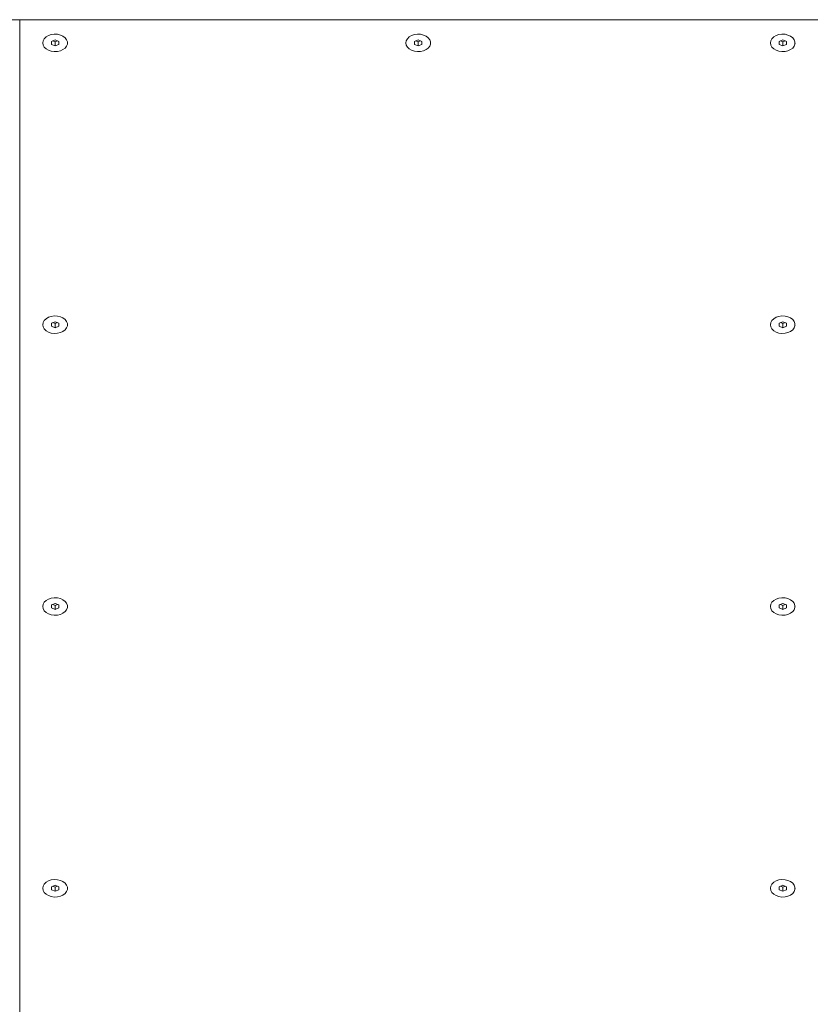
# Paper-space layout 'Sht-3' of a CAD drawing. Units: millimetres. Extents: x -9468 to 8777, y -3094 to 3144.
# Drawn here: x 2436 to 2971, y -440 to 227 of the extents above; entities that cross this region are included whole.
import ezdxf

# ---------------------------------------------------------------- set-up
doc = ezdxf.new("R2010")
doc.units = ezdxf.units.MM
for name, color, linetype, lineweight in [('EF-Components-SS Fastenings', 7, 'Continuous', 5), ('EF-Roof-Polyplay-Roof Panels', 7, 'Continuous', 5), ('EF-Roof-Steel', 7, 'Continuous', 5), ('Working-None', 7, 'Continuous', 5)]:
    doc.layers.add(name, color=color, linetype=linetype, lineweight=lineweight)

# ---------------------------------------------------------------- blocks, each defined once
blk = doc.blocks.new('Group')
at = {"layer": 'EF-Components-SS Fastenings', "color": 7, "linetype": 'Continuous', "lineweight": 5, "transparency": 33554687}
for p, q in [((2451.63, 212.52), (2452.41, 213.9)), ((2452.41, 213.9), (2451.63, 212.52)), ((2452.41, 213.9), (2453.64, 215.11)), ((2453.64, 215.11), (2452.41, 213.9)), ((2453.64, 215.11), (2455.26, 216.05)), ((2455.26, 216.05), (2453.64, 215.11)), ((2455.26, 216.05), (2457.16, 216.69)), ((2457.16, 216.69), (2455.26, 216.05)), ((2457.16, 216.69), (2459.22, 216.96)), ((2459.22, 216.96), (2457.16, 216.69)), ((2459.22, 216.96), (2461.32, 216.87)), ((2461.32, 216.87), (2459.22, 216.96)), ((2461.32, 216.87), (2463.32, 216.41)), ((2463.32, 216.41), (2461.32, 216.87)), ((2463.32, 216.41), (2465.09, 215.62)), ((2465.09, 215.62), (2463.32, 216.41)), ((2465.09, 215.62), (2466.53, 214.53)), ((2466.53, 214.53), (2465.09, 215.62)), ((2466.53, 214.53), (2467.54, 213.23)), ((2467.54, 213.23), (2466.53, 214.53)), ((2697.63, 212.52), (2698.41, 213.9)), ((2698.41, 213.9), (2697.63, 212.52)), ((2698.41, 213.9), (2699.64, 215.11)), ((2699.64, 215.11), (2698.41, 213.9)), ((2699.64, 215.11), (2701.26, 216.05)), ((2701.26, 216.05), (2699.64, 215.11)), ((2701.26, 216.05), (2703.16, 216.69)), ((2703.16, 216.69), (2701.26, 216.05)), ((2703.16, 216.69), (2705.22, 216.96)), ((2705.22, 216.96), (2703.16, 216.69)), ((2705.22, 216.96), (2707.32, 216.87)), ((2707.32, 216.87), (2705.22, 216.96)), ((2707.32, 216.87), (2709.32, 216.41)), ((2709.32, 216.41), (2707.32, 216.87)), ((2709.32, 216.41), (2711.09, 215.62)), ((2711.09, 215.62), (2709.32, 216.41)), ((2711.09, 215.62), (2712.53, 214.53)), ((2712.53, 214.53), (2711.09, 215.62)), ((2712.53, 214.53), (2713.54, 213.23)), ((2713.54, 213.23), (2712.53, 214.53)), ((2944.63, 212.52), (2945.41, 213.9)), ((2945.41, 213.9), (2944.63, 212.52)), ((2945.41, 213.9), (2946.64, 215.11)), ((2946.64, 215.11), (2945.41, 213.9)), ((2946.64, 215.11), (2948.26, 216.05)), ((2948.26, 216.05), (2946.64, 215.11)), ((2948.26, 216.05), (2950.16, 216.69)), ((2950.16, 216.69), (2948.26, 216.05)), ((2950.16, 216.69), (2952.22, 216.96)), ((2952.22, 216.96), (2950.16, 216.69)), ((2952.22, 216.96), (2954.32, 216.87)), ((2954.32, 216.87), (2952.22, 216.96)), ((2954.32, 216.87), (2956.32, 216.41)), ((2956.32, 216.41), (2954.32, 216.87)), ((2956.32, 216.41), (2958.09, 215.62)), ((2958.09, 215.62), (2956.32, 216.41)), ((2958.09, 215.62), (2959.53, 214.53)), ((2959.53, 214.53), (2958.09, 215.62)), ((2959.53, 214.53), (2960.54, 213.23)), ((2960.54, 213.23), (2959.53, 214.53)), ((2451.37, 211.05), (2451.63, 212.52)), ((2451.63, 212.52), (2451.37, 211.05)), ((2451.37, 211.05), (2451.37, 211.23)), ((2451.63, 209.58), (2451.37, 211.05)), ((2452.41, 208.2), (2451.63, 209.58)), ((2453.64, 206.99), (2452.41, 208.2)), ((2455.26, 206.05), (2453.64, 206.99)), ((2457.25, 212.07), (2459.75, 213.09)), ((2457.25, 210.03), (2457.25, 212.07)), ((2459.75, 209.01), (2457.25, 210.03)), ((2457.25, 210.03), (2459.75, 209.01)), ((2458.19, 212.45), (2459.75, 211.81)), ((2459.75, 211.81), (2458.19, 212.45)), ((2459.75, 213.09), (2462.25, 212.07)), ((2461.31, 212.45), (2459.75, 211.81)), ((2459.75, 211.81), (2461.31, 212.45)), ((2459.75, 211.81), (2459.75, 209.01)), ((2459.75, 209.01), (2459.75, 211.81)), ((2462.25, 210.03), (2459.75, 209.01)), ((2459.75, 209.01), (2462.25, 210.03)), ((2462.25, 212.07), (2462.25, 210.03)), ((2466.53, 207.57), (2465.09, 206.48)), ((2467.54, 208.87), (2466.53, 207.57)), ((2467.54, 213.23), (2468.06, 211.79)), ((2468.06, 211.79), (2467.54, 213.23)), ((2468.06, 210.31), (2467.54, 208.87)), ((2468.06, 211.79), (2468.06, 210.31)), ((2468.06, 210.31), (2468.06, 211.79)), ((2468.09, 210.8), (2468.06, 210.31)), ((2697.37, 211.05), (2697.63, 212.52)), ((2697.63, 212.52), (2697.37, 211.05)), ((2697.37, 211.05), (2697.37, 211.23)), ((2697.63, 209.58), (2697.37, 211.05)), ((2698.41, 208.2), (2697.63, 209.58)), ((2699.64, 206.99), (2698.41, 208.2)), ((2701.26, 206.05), (2699.64, 206.99)), ((2703.25, 212.07), (2705.75, 213.09)), ((2703.25, 210.03), (2703.25, 212.07)), ((2705.75, 209.01), (2703.25, 210.03)), ((2703.25, 210.03), (2705.75, 209.01)), ((2704.19, 212.45), (2705.75, 211.81)), ((2705.75, 211.81), (2704.19, 212.45)), ((2705.75, 213.09), (2708.25, 212.07)), ((2707.31, 212.45), (2705.75, 211.81)), ((2705.75, 211.81), (2707.31, 212.45)), ((2705.75, 211.81), (2705.75, 209.01)), ((2705.75, 209.01), (2705.75, 211.81)), ((2708.25, 210.03), (2705.75, 209.01)), ((2705.75, 209.01), (2708.25, 210.03)), ((2708.25, 212.07), (2708.25, 210.03)), ((2712.53, 207.57), (2711.09, 206.48)), ((2713.54, 208.87), (2712.53, 207.57)), ((2713.54, 213.23), (2714.06, 211.79)), ((2714.06, 211.79), (2713.54, 213.23)), ((2714.06, 210.31), (2713.54, 208.87)), ((2714.06, 211.79), (2714.06, 210.31)), ((2714.06, 210.31), (2714.06, 211.79)), ((2714.09, 210.8), (2714.06, 210.31)), ((2944.37, 211.05), (2944.63, 212.52)), ((2944.63, 212.52), (2944.37, 211.05)), ((2944.37, 211.05), (2944.37, 211.23)), ((2944.63, 209.58), (2944.37, 211.05)), ((2945.41, 208.2), (2944.63, 209.58)), ((2946.64, 206.99), (2945.41, 208.2)), ((2948.26, 206.05), (2946.64, 206.99)), ((2950.25, 212.07), (2952.75, 213.09)), ((2950.25, 210.03), (2950.25, 212.07)), ((2952.75, 209.01), (2950.25, 210.03)), ((2950.25, 210.03), (2952.75, 209.01)), ((2951.19, 212.45), (2952.75, 211.81)), ((2952.75, 211.81), (2951.19, 212.45)), ((2952.75, 213.09), (2955.25, 212.07)), ((2954.31, 212.45), (2952.75, 211.81)), ((2952.75, 211.81), (2954.31, 212.45)), ((2952.75, 211.81), (2952.75, 209.01)), ((2952.75, 209.01), (2952.75, 211.81)), ((2955.25, 210.03), (2952.75, 209.01)), ((2952.75, 209.01), (2955.25, 210.03)), ((2955.25, 212.07), (2955.25, 210.03)), ((2959.53, 207.57), (2958.09, 206.48)), ((2960.54, 208.87), (2959.53, 207.57)), ((2960.54, 213.23), (2961.06, 211.79)), ((2961.06, 211.79), (2960.54, 213.23)), ((2961.06, 210.31), (2960.54, 208.87)), ((2961.06, 211.79), (2961.06, 210.31)), ((2961.06, 210.31), (2961.06, 211.79)), ((2961.09, 210.8), (2961.06, 210.31)), ((2457.16, 205.41), (2455.26, 206.05)), ((2459.22, 205.14), (2457.16, 205.41)), ((2461.32, 205.23), (2459.22, 205.14)), ((2463.32, 205.69), (2461.32, 205.23)), ((2465.09, 206.48), (2463.32, 205.69)), ((2703.16, 205.41), (2701.26, 206.05)), ((2705.22, 205.14), (2703.16, 205.41)), ((2707.32, 205.23), (2705.22, 205.14)), ((2709.32, 205.69), (2707.32, 205.23)), ((2711.09, 206.48), (2709.32, 205.69)), ((2950.16, 205.41), (2948.26, 206.05)), ((2952.22, 205.14), (2950.16, 205.41)), ((2954.32, 205.23), (2952.22, 205.14)), ((2956.32, 205.69), (2954.32, 205.23)), ((2958.09, 206.48), (2956.32, 205.69)), ((2451.37, 20.13), (2451.63, 21.6)), ((2451.63, 21.6), (2451.37, 20.13)), ((2451.37, 20.13), (2451.37, 20.31)), ((2451.63, 18.66), (2451.37, 20.13)), ((2451.63, 21.6), (2452.41, 22.99)), ((2452.41, 22.99), (2451.63, 21.6)), ((2452.41, 22.99), (2453.64, 24.19)), ((2453.64, 24.19), (2452.41, 22.99)), ((2453.64, 24.19), (2455.26, 25.13)), ((2455.26, 25.13), (2453.64, 24.19)), ((2455.26, 25.13), (2457.16, 25.77)), ((2457.16, 25.77), (2455.26, 25.13)), ((2457.16, 25.77), (2459.22, 26.04)), ((2459.22, 26.04), (2457.16, 25.77)), ((2457.25, 21.15), (2459.75, 22.17)), ((2457.25, 19.11), (2457.25, 21.15)), ((2458.19, 21.53), (2459.75, 20.9)), ((2459.75, 20.9), (2458.19, 21.53)), ((2459.22, 26.04), (2461.32, 25.95)), ((2461.32, 25.95), (2459.22, 26.04)), ((2459.75, 22.17), (2462.25, 21.15)), ((2461.31, 21.53), (2459.75, 20.9)), ((2459.75, 20.9), (2461.31, 21.53)), ((2459.75, 20.9), (2459.75, 18.09)), ((2459.75, 18.09), (2459.75, 20.9)), ((2461.32, 25.95), (2463.32, 25.49)), ((2463.32, 25.49), (2461.32, 25.95)), ((2462.25, 21.15), (2462.25, 19.11)), ((2463.32, 25.49), (2465.09, 24.7)), ((2465.09, 24.7), (2463.32, 25.49)), ((2465.09, 24.7), (2466.53, 23.61)), ((2466.53, 23.61), (2465.09, 24.7)), ((2466.53, 23.61), (2467.54, 22.31)), ((2467.54, 22.31), (2466.53, 23.61)), ((2467.54, 22.31), (2468.06, 20.87)), ((2468.06, 20.87), (2467.54, 22.31)), ((2468.06, 20.87), (2468.06, 19.39)), ((2468.06, 19.39), (2468.06, 20.87)), ((2944.37, 20.13), (2944.63, 21.6)), ((2944.63, 21.6), (2944.37, 20.13)), ((2944.37, 20.13), (2944.37, 20.31)), ((2944.63, 18.66), (2944.37, 20.13)), ((2944.63, 21.6), (2945.41, 22.99)), ((2945.41, 22.99), (2944.63, 21.6)), ((2945.41, 22.99), (2946.64, 24.19)), ((2946.64, 24.19), (2945.41, 22.99)), ((2946.64, 24.19), (2948.26, 25.13)), ((2948.26, 25.13), (2946.64, 24.19)), ((2948.26, 25.13), (2950.16, 25.77)), ((2950.16, 25.77), (2948.26, 25.13)), ((2950.16, 25.77), (2952.22, 26.04)), ((2952.22, 26.04), (2950.16, 25.77)), ((2950.25, 21.15), (2952.75, 22.17)), ((2950.25, 19.11), (2950.25, 21.15)), ((2951.19, 21.53), (2952.75, 20.9)), ((2952.75, 20.9), (2951.19, 21.53)), ((2952.22, 26.04), (2954.32, 25.95)), ((2954.32, 25.95), (2952.22, 26.04)), ((2952.75, 22.17), (2955.25, 21.15)), ((2954.31, 21.53), (2952.75, 20.9)), ((2952.75, 20.9), (2954.31, 21.53)), ((2952.75, 20.9), (2952.75, 18.09)), ((2952.75, 18.09), (2952.75, 20.9)), ((2954.32, 25.95), (2956.32, 25.49)), ((2956.32, 25.49), (2954.32, 25.95)), ((2955.25, 21.15), (2955.25, 19.11)), ((2956.32, 25.49), (2958.09, 24.7)), ((2958.09, 24.7), (2956.32, 25.49)), ((2958.09, 24.7), (2959.53, 23.61)), ((2959.53, 23.61), (2958.09, 24.7)), ((2959.53, 23.61), (2960.54, 22.31)), ((2960.54, 22.31), (2959.53, 23.61)), ((2960.54, 22.31), (2961.06, 20.87)), ((2961.06, 20.87), (2960.54, 22.31)), ((2961.06, 20.87), (2961.06, 19.39)), ((2961.06, 19.39), (2961.06, 20.87)), ((2452.41, 17.28), (2451.63, 18.66)), ((2453.64, 16.07), (2452.41, 17.28)), ((2455.26, 15.13), (2453.64, 16.07)), ((2457.16, 14.5), (2455.26, 15.13)), ((2459.22, 14.22), (2457.16, 14.5)), ((2459.75, 18.09), (2457.25, 19.11)), ((2457.25, 19.11), (2459.75, 18.09)), ((2461.32, 14.31), (2459.22, 14.22)), ((2462.25, 19.11), (2459.75, 18.09)), ((2459.75, 18.09), (2462.25, 19.11)), ((2463.32, 14.77), (2461.32, 14.31)), ((2465.09, 15.57), (2463.32, 14.77)), ((2466.53, 16.65), (2465.09, 15.57)), ((2467.54, 17.95), (2466.53, 16.65)), ((2468.06, 19.39), (2467.54, 17.95)), ((2468.09, 19.89), (2468.06, 19.39)), ((2945.41, 17.28), (2944.63, 18.66)), ((2946.64, 16.07), (2945.41, 17.28)), ((2948.26, 15.13), (2946.64, 16.07)), ((2950.16, 14.5), (2948.26, 15.13)), ((2952.22, 14.22), (2950.16, 14.5)), ((2952.75, 18.09), (2950.25, 19.11)), ((2950.25, 19.11), (2952.75, 18.09)), ((2954.32, 14.31), (2952.22, 14.22)), ((2955.25, 19.11), (2952.75, 18.09)), ((2952.75, 18.09), (2955.25, 19.11)), ((2956.32, 14.77), (2954.32, 14.31)), ((2958.09, 15.57), (2956.32, 14.77)), ((2959.53, 16.65), (2958.09, 15.57)), ((2960.54, 17.95), (2959.53, 16.65)), ((2961.06, 19.39), (2960.54, 17.95)), ((2961.09, 19.89), (2961.06, 19.39)), ((2452.41, -167.93), (2453.64, -166.73)), ((2453.64, -166.73), (2452.41, -167.93)), ((2453.64, -166.73), (2455.26, -165.78)), ((2455.26, -165.78), (2453.64, -166.73)), ((2455.26, -165.78), (2457.16, -165.15)), ((2457.16, -165.15), (2455.26, -165.78)), ((2457.16, -165.15), (2459.22, -164.87)), ((2459.22, -164.87), (2457.16, -165.15)), ((2459.22, -164.87), (2461.32, -164.97)), ((2461.32, -164.97), (2459.22, -164.87)), ((2461.32, -164.97), (2463.32, -165.43)), ((2463.32, -165.43), (2461.32, -164.97)), ((2463.32, -165.43), (2465.09, -166.22)), ((2465.09, -166.22), (2463.32, -165.43)), ((2465.09, -166.22), (2466.53, -167.3)), ((2466.53, -167.3), (2465.09, -166.22)), ((2945.41, -167.93), (2946.64, -166.73)), ((2946.64, -166.73), (2945.41, -167.93)), ((2946.64, -166.73), (2948.26, -165.78)), ((2948.26, -165.78), (2946.64, -166.73)), ((2948.26, -165.78), (2950.16, -165.15)), ((2950.16, -165.15), (2948.26, -165.78)), ((2950.16, -165.15), (2952.22, -164.87)), ((2952.22, -164.87), (2950.16, -165.15)), ((2952.22, -164.87), (2954.32, -164.97)), ((2954.32, -164.97), (2952.22, -164.87)), ((2954.32, -164.97), (2956.32, -165.43)), ((2956.32, -165.43), (2954.32, -164.97)), ((2956.32, -165.43), (2958.09, -166.22)), ((2958.09, -166.22), (2956.32, -165.43)), ((2958.09, -166.22), (2959.53, -167.3)), ((2959.53, -167.3), (2958.09, -166.22)), ((2451.37, -170.79), (2451.63, -169.31)), ((2451.63, -169.31), (2451.37, -170.79)), ((2451.37, -170.79), (2451.37, -170.61)), ((2451.63, -172.26), (2451.37, -170.79)), ((2451.63, -169.31), (2452.41, -167.93)), ((2452.41, -167.93), (2451.63, -169.31)), ((2452.41, -173.64), (2451.63, -172.26)), ((2457.25, -169.77), (2459.75, -168.75)), ((2457.25, -171.81), (2457.25, -169.77)), ((2459.75, -172.83), (2457.25, -171.81)), ((2457.25, -171.81), (2459.75, -172.83)), ((2458.19, -169.39), (2459.75, -170.02)), ((2459.75, -170.02), (2458.19, -169.39)), ((2459.75, -168.75), (2462.25, -169.77)), ((2461.31, -169.39), (2459.75, -170.02)), ((2459.75, -170.02), (2461.31, -169.39)), ((2459.75, -170.02), (2459.75, -172.83)), ((2459.75, -172.83), (2459.75, -170.02)), ((2462.25, -171.81), (2459.75, -172.83)), ((2459.75, -172.83), (2462.25, -171.81)), ((2462.25, -169.77), (2462.25, -171.81)), ((2466.53, -167.3), (2467.54, -168.61)), ((2467.54, -168.61), (2466.53, -167.3)), ((2467.54, -172.97), (2466.53, -174.27)), ((2467.54, -168.61), (2468.06, -170.05)), ((2468.06, -170.05), (2467.54, -168.61)), ((2468.06, -171.53), (2467.54, -172.97)), ((2468.06, -170.05), (2468.06, -171.53)), ((2468.06, -171.53), (2468.06, -170.05)), ((2468.09, -171.03), (2468.06, -171.53)), ((2944.37, -170.79), (2944.63, -169.31)), ((2944.63, -169.31), (2944.37, -170.79)), ((2944.37, -170.79), (2944.37, -170.61)), ((2944.63, -172.26), (2944.37, -170.79)), ((2944.63, -169.31), (2945.41, -167.93)), ((2945.41, -167.93), (2944.63, -169.31)), ((2945.41, -173.64), (2944.63, -172.26)), ((2950.25, -169.77), (2952.75, -168.75)), ((2950.25, -171.81), (2950.25, -169.77)), ((2952.75, -172.83), (2950.25, -171.81)), ((2950.25, -171.81), (2952.75, -172.83)), ((2951.19, -169.39), (2952.75, -170.02)), ((2952.75, -170.02), (2951.19, -169.39)), ((2952.75, -168.75), (2955.25, -169.77)), ((2954.31, -169.39), (2952.75, -170.02)), ((2952.75, -170.02), (2954.31, -169.39)), ((2952.75, -170.02), (2952.75, -172.83)), ((2952.75, -172.83), (2952.75, -170.02)), ((2955.25, -171.81), (2952.75, -172.83)), ((2952.75, -172.83), (2955.25, -171.81)), ((2955.25, -169.77), (2955.25, -171.81)), ((2959.53, -167.3), (2960.54, -168.61)), ((2960.54, -168.61), (2959.53, -167.3)), ((2960.54, -172.97), (2959.53, -174.27)), ((2960.54, -168.61), (2961.06, -170.05)), ((2961.06, -170.05), (2960.54, -168.61)), ((2961.06, -171.53), (2960.54, -172.97)), ((2961.06, -170.05), (2961.06, -171.53)), ((2961.06, -171.53), (2961.06, -170.05)), ((2961.09, -171.03), (2961.06, -171.53)), ((2453.64, -174.84), (2452.41, -173.64)), ((2455.26, -175.79), (2453.64, -174.84)), ((2457.16, -176.42), (2455.26, -175.79)), ((2459.22, -176.7), (2457.16, -176.42)), ((2461.32, -176.61), (2459.22, -176.7)), ((2463.32, -176.15), (2461.32, -176.61)), ((2465.09, -175.35), (2463.32, -176.15)), ((2466.53, -174.27), (2465.09, -175.35)), ((2946.64, -174.84), (2945.41, -173.64)), ((2948.26, -175.79), (2946.64, -174.84)), ((2950.16, -176.42), (2948.26, -175.79)), ((2952.22, -176.7), (2950.16, -176.42)), ((2954.32, -176.61), (2952.22, -176.7)), ((2956.32, -176.15), (2954.32, -176.61)), ((2958.09, -175.35), (2956.32, -176.15)), ((2959.53, -174.27), (2958.09, -175.35)), ((2451.37, -361.71), (2451.63, -360.23)), ((2451.63, -360.23), (2451.37, -361.71)), ((2451.63, -360.23), (2452.41, -358.85)), ((2452.41, -358.85), (2451.63, -360.23)), ((2452.41, -358.85), (2453.64, -357.65)), ((2453.64, -357.65), (2452.41, -358.85)), ((2453.64, -357.65), (2455.26, -356.7)), ((2455.26, -356.7), (2453.64, -357.65)), ((2455.26, -356.7), (2457.16, -356.07)), ((2457.16, -356.07), (2455.26, -356.7)), ((2457.16, -356.07), (2459.22, -355.79)), ((2459.22, -355.79), (2457.16, -356.07)), ((2457.25, -360.69), (2459.75, -359.67)), ((2459.22, -355.79), (2461.32, -355.89)), ((2461.32, -355.89), (2459.22, -355.79)), ((2459.75, -359.67), (2462.25, -360.69)), ((2461.32, -355.89), (2463.32, -356.35)), ((2463.32, -356.35), (2461.32, -355.89)), ((2463.32, -356.35), (2465.09, -357.14)), ((2465.09, -357.14), (2463.32, -356.35)), ((2465.09, -357.14), (2466.53, -358.22)), ((2466.53, -358.22), (2465.09, -357.14)), ((2466.53, -358.22), (2467.54, -359.53)), ((2467.54, -359.53), (2466.53, -358.22)), ((2467.54, -359.53), (2468.06, -360.96)), ((2468.06, -360.96), (2467.54, -359.53)), ((2944.37, -361.71), (2944.63, -360.23)), ((2944.63, -360.23), (2944.37, -361.71)), ((2944.63, -360.23), (2945.41, -358.85)), ((2945.41, -358.85), (2944.63, -360.23)), ((2945.41, -358.85), (2946.64, -357.65)), ((2946.64, -357.65), (2945.41, -358.85)), ((2946.64, -357.65), (2948.26, -356.7)), ((2948.26, -356.7), (2946.64, -357.65)), ((2948.26, -356.7), (2950.16, -356.07)), ((2950.16, -356.07), (2948.26, -356.7)), ((2950.16, -356.07), (2952.22, -355.79)), ((2952.22, -355.79), (2950.16, -356.07)), ((2950.25, -360.69), (2952.75, -359.67)), ((2952.22, -355.79), (2954.32, -355.89)), ((2954.32, -355.89), (2952.22, -355.79)), ((2952.75, -359.67), (2955.25, -360.69)), ((2954.32, -355.89), (2956.32, -356.35)), ((2956.32, -356.35), (2954.32, -355.89)), ((2956.32, -356.35), (2958.09, -357.14)), ((2958.09, -357.14), (2956.32, -356.35)), ((2958.09, -357.14), (2959.53, -358.22)), ((2959.53, -358.22), (2958.09, -357.14)), ((2959.53, -358.22), (2960.54, -359.53)), ((2960.54, -359.53), (2959.53, -358.22)), ((2960.54, -359.53), (2961.06, -360.96)), ((2961.06, -360.96), (2960.54, -359.53)), ((2451.37, -361.71), (2451.37, -361.53)), ((2451.63, -363.18), (2451.37, -361.71)), ((2452.41, -364.56), (2451.63, -363.18)), ((2453.64, -365.76), (2452.41, -364.56)), ((2455.26, -366.71), (2453.64, -365.76)), ((2457.16, -367.34), (2455.26, -366.71)), ((2457.25, -362.73), (2457.25, -360.69)), ((2459.75, -363.75), (2457.25, -362.73)), ((2457.25, -362.73), (2459.75, -363.75)), ((2458.19, -360.3), (2459.75, -360.94)), ((2459.75, -360.94), (2458.19, -360.3)), ((2461.31, -360.3), (2459.75, -360.94)), ((2459.75, -360.94), (2461.31, -360.3)), ((2459.75, -360.94), (2459.75, -363.75)), ((2459.75, -363.75), (2459.75, -360.94)), ((2462.25, -362.73), (2459.75, -363.75)), ((2459.75, -363.75), (2462.25, -362.73)), ((2462.25, -360.69), (2462.25, -362.73)), ((2465.09, -366.27), (2463.32, -367.07)), ((2466.53, -365.19), (2465.09, -366.27)), ((2467.54, -363.89), (2466.53, -365.19)), ((2468.06, -362.45), (2467.54, -363.89)), ((2468.06, -360.96), (2468.06, -362.45)), ((2468.06, -362.45), (2468.06, -360.96)), ((2468.09, -361.95), (2468.06, -362.45)), ((2944.37, -361.71), (2944.37, -361.53)), ((2944.63, -363.18), (2944.37, -361.71)), ((2945.41, -364.56), (2944.63, -363.18)), ((2946.64, -365.76), (2945.41, -364.56)), ((2948.26, -366.71), (2946.64, -365.76)), ((2950.16, -367.34), (2948.26, -366.71)), ((2950.25, -362.73), (2950.25, -360.69)), ((2952.75, -363.75), (2950.25, -362.73)), ((2950.25, -362.73), (2952.75, -363.75)), ((2951.19, -360.3), (2952.75, -360.94)), ((2952.75, -360.94), (2951.19, -360.3)), ((2954.31, -360.3), (2952.75, -360.94)), ((2952.75, -360.94), (2954.31, -360.3)), ((2952.75, -360.94), (2952.75, -363.75)), ((2952.75, -363.75), (2952.75, -360.94)), ((2955.25, -362.73), (2952.75, -363.75)), ((2952.75, -363.75), (2955.25, -362.73)), ((2955.25, -360.69), (2955.25, -362.73)), ((2958.09, -366.27), (2956.32, -367.07)), ((2959.53, -365.19), (2958.09, -366.27)), ((2960.54, -363.89), (2959.53, -365.19)), ((2961.06, -362.45), (2960.54, -363.89)), ((2961.06, -360.96), (2961.06, -362.45)), ((2961.06, -362.45), (2961.06, -360.96)), ((2961.09, -361.95), (2961.06, -362.45)), ((2459.22, -367.62), (2457.16, -367.34)), ((2461.32, -367.53), (2459.22, -367.62)), ((2463.32, -367.07), (2461.32, -367.53)), ((2952.22, -367.62), (2950.16, -367.34)), ((2954.32, -367.53), (2952.22, -367.62)), ((2956.32, -367.07), (2954.32, -367.53))]:
    blk.add_line(p, q, dxfattribs=at)
at = {"layer": 'EF-Roof-Polyplay-Roof Panels', "color": 7, "linetype": 'Continuous', "lineweight": 5, "transparency": 33554687}
for p, q in [((2435.76, 115.77), (2435.76, 226.78)), ((2435.76, -75.15), (2435.76, 115.77)), ((2435.76, -266.07), (2435.76, -75.15)), ((2435.76, -456.99), (2435.76, -266.07))]:
    blk.add_line(p, q, dxfattribs=at)
at = {"layer": 'EF-Roof-Steel', "color": 7, "linetype": 'Continuous', "lineweight": 5, "transparency": 33554687}
for p, q in [((1414.74, 226.78), (3456.76, 226.78)), ((2435.75, 226.78), (2435.75, 208.75)), ((2435.75, 208.75), (2435.75, 202.03)), ((2435.75, 202.03), (2435.76, 202.03)), ((2435.75, 202.03), (2435.75, -862.16))]:
    blk.add_line(p, q, dxfattribs=at)

psp = doc.layouts.new('Sht-3')

# ---------------------------------------------------------------- block references
at = {"layer": 'Working-None'}
psp.add_blockref('Group', (0, 0), dxfattribs=at)

doc.saveas('drawing.dxf')
